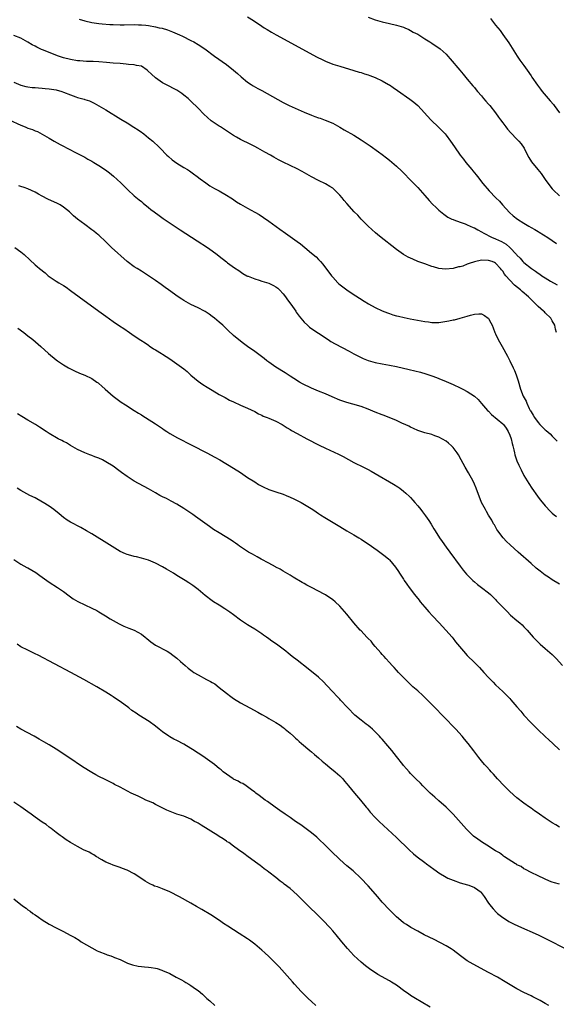
# Model space of a CAD drawing. Units: inches. Extents: x 2631000 to 2634000, y 1476000 to 1479000.
# Drawn here: x 2632105 to 2632256, y 1476741 to 1477019 of the extents above; entities that cross this region are included whole.
import ezdxf

# ---------------------------------------------------------------- set-up
doc = ezdxf.new("R2010")
doc.units = ezdxf.units.IN
doc.header["$MEASUREMENT"] = 0
doc.layers.add('LD26311476_10ft', color=110, linetype='Continuous')

msp = doc.modelspace()

# ---------------------------------------------------------------- linework, layer by layer
at = {"layer": 'LD26311476_10ft'}
for points, elevation in [([(2632121.43, 1477019.43), (2632123, 1477018.92), (2632125, 1477018.49), (2632127, 1477018.21), (2632127.9, 1477018.1), (2632130.08, 1477017.92), (2632131, 1477017.87), (2632133, 1477017.82), (2632134.18, 1477017.82), (2632137, 1477017.87), (2632138.15, 1477017.85), (2632139, 1477017.85), (2632140.3, 1477017.7), (2632141, 1477017.65), (2632143, 1477017.27), (2632144.06, 1477017), (2632144.83, 1477016.83), (2632146.37, 1477016.37), (2632147.82, 1477015.82), (2632149.72, 1477015), (2632150.6, 1477014.6), (2632153, 1477013.43), (2632153.84, 1477013), (2632155, 1477012.28), (2632156.95, 1477011), (2632159.63, 1477009), (2632163, 1477006.62), (2632165.04, 1477005.04), (2632166.1, 1477004.1), (2632167.13, 1477003.13), (2632169, 1477001.62), (2632169.95, 1477001), (2632170.6, 1477000.6), (2632171.88, 1476999.88), (2632173, 1476999.29), (2632174.47, 1476998.47), (2632179, 1476995.91), (2632179.59, 1476995.59), (2632180.74, 1476995), (2632185, 1476993.13), (2632187, 1476992.3), (2632187.97, 1476991.97), (2632189, 1476991.56), (2632189.44, 1476991.44), (2632190.92, 1476990.92), (2632193, 1476990.04), (2632195, 1476988.95), (2632196.22, 1476988.22), (2632199, 1476986.63), (2632201, 1476985.39), (2632201.59, 1476985), (2632203.62, 1476983.62), (2632205.96, 1476981.96), (2632207, 1476981.19), (2632208.23, 1476980.23), (2632209, 1476979.6), (2632211, 1476977.9), (2632212.51, 1476976.51), (2632213, 1476976.04), (2632215, 1476974.01), (2632217, 1476971.9), (2632219, 1476969.63), (2632220.22, 1476968.22), (2632221.21, 1476967.21), (2632222.22, 1476966.22), (2632223, 1476965.51), (2632224.36, 1476964.36), (2632225.55, 1476963.55), (2632226.63, 1476963), (2632227, 1476962.84), (2632227.24, 1476962.76), (2632229, 1476962.1), (2632230.36, 1476961.64), (2632231, 1476961.39), (2632232.65, 1476960.65), (2632233, 1476960.53), (2632233.96, 1476959.96), (2632235, 1476959.43), (2632235.65, 1476959), (2632237.87, 1476957.87), (2632239, 1476957.39), (2632239.78, 1476957), (2632240.64, 1476956.64), (2632241.95, 1476955.95), (2632243, 1476954.99), (2632244.85, 1476953), (2632245, 1476952.81), (2632245.95, 1476951.95), (2632246.72, 1476951), (2632247, 1476950.71), (2632249.1, 1476949), (2632250.26, 1476948.26), (2632251, 1476947.7), (2632251.44, 1476947.44), (2632252.03, 1476947), (2632253, 1476946.39), (2632254.53, 1476945.47), (2632256.41, 1476944.41)], 9960), ([(2632169, 1477020.07), (2632170.62, 1477019), (2632173, 1477017.41), (2632173.67, 1477017), (2632174.47, 1477016.47), (2632175.73, 1477015.73), (2632177.02, 1477015), (2632188.65, 1477008.65), (2632189.99, 1477007.99), (2632191, 1477007.51), (2632193, 1477006.75), (2632195, 1477006.13), (2632199, 1477004.95), (2632200.49, 1477004.49), (2632201, 1477004.35), (2632202.01, 1477004.01), (2632203, 1477003.69), (2632203.5, 1477003.5), (2632205, 1477002.92), (2632207, 1477001.98), (2632208.76, 1477001), (2632209, 1477000.85), (2632210.11, 1477000.11), (2632211.28, 1476999.28), (2632214.79, 1476996.79), (2632215.95, 1476995.95), (2632217.01, 1476995.01), (2632220.71, 1476991), (2632223, 1476988.81), (2632223.9, 1476987.9), (2632224.73, 1476987), (2632225, 1476986.68), (2632226.28, 1476985), (2632227.4, 1476983.4), (2632229, 1476981.07), (2632229.92, 1476979.92), (2632230.59, 1476979), (2632232.25, 1476977), (2632232.6, 1476976.6), (2632233, 1476976.08), (2632233.49, 1476975.49), (2632233.85, 1476975), (2632235.43, 1476973), (2632237.15, 1476971), (2632239.07, 1476969), (2632240.05, 1476968.05), (2632240.94, 1476967), (2632242.88, 1476964.88), (2632243.94, 1476963.94), (2632245.16, 1476963), (2632247, 1476961.8), (2632248.38, 1476961), (2632249, 1476960.62), (2632250.05, 1476960.05), (2632251, 1476959.45), (2632251.29, 1476959.29), (2632253.75, 1476957.75), (2632254.95, 1476956.96), (2632256.14, 1476956.14)], 9950), ([(2632203, 1477019.93), (2632205, 1477019.22), (2632207, 1477018.64), (2632209, 1477018.18), (2632211, 1477017.75), (2632213, 1477017.16), (2632213.37, 1477017), (2632214.46, 1477016.46), (2632215, 1477016.24), (2632215.76, 1477015.76), (2632217, 1477015.13), (2632219, 1477013.87), (2632220.45, 1477013), (2632221, 1477012.63), (2632221.94, 1477011.94), (2632223, 1477011.28), (2632223.38, 1477011), (2632225, 1477009.5), (2632225.46, 1477009), (2632226.17, 1477008.17), (2632228.85, 1477005), (2632229.84, 1477003.84), (2632231, 1477002.52), (2632232.6, 1477000.6), (2632233, 1477000.15), (2632233.5, 1476999.5), (2632233.91, 1476999), (2632235, 1476997.74), (2632235.61, 1476997), (2632236.22, 1476996.22), (2632237, 1476995.38), (2632237.32, 1476995), (2632238.95, 1476993), (2632239.78, 1476991.78), (2632240.4, 1476991), (2632241, 1476990.14), (2632241.87, 1476989), (2632242.37, 1476988.37), (2632243.3, 1476987.3), (2632245, 1476985.57), (2632245.53, 1476985), (2632246.18, 1476984.18), (2632247.01, 1476983.01), (2632247.98, 1476981), (2632248.34, 1476980.34), (2632249.13, 1476979.13), (2632250.94, 1476976.94), (2632251.82, 1476975.82), (2632252.41, 1476975), (2632253, 1476974.14), (2632253.48, 1476973.48), (2632253.87, 1476973), (2632254.34, 1476972.34), (2632255, 1476971.56), (2632255.27, 1476971.27), (2632257, 1476969.56)], 9940), ([(2632237.57, 1477019.57), (2632239, 1477017.75), (2632240.23, 1477016.23), (2632241.07, 1477015.07), (2632242.7, 1477012.7), (2632245.1, 1477009), (2632245.87, 1477007.87), (2632247, 1477006.31), (2632247.87, 1477005), (2632249, 1477003.4), (2632249.26, 1477003), (2632250.79, 1477000.79), (2632251.65, 1476999.65), (2632252.16, 1476999), (2632254.38, 1476996.38), (2632255.32, 1476995.32), (2632255.56, 1476995), (2632256.98, 1476993)], 9930), ([(2632256.21, 1476931), (2632255.94, 1476931.94), (2632255.67, 1476933), (2632255, 1476934.24), (2632254.54, 1476935), (2632253, 1476936.55), (2632252.76, 1476936.76), (2632252.53, 1476937), (2632251, 1476938.34), (2632250.36, 1476939), (2632249.64, 1476939.64), (2632248.63, 1476940.63), (2632248.3, 1476941), (2632246.5, 1476942.5), (2632245.97, 1476943), (2632244.33, 1476944.33), (2632243, 1476945.7), (2632241.84, 1476947), (2632241.46, 1476947.46), (2632241, 1476948.24), (2632240.64, 1476948.64), (2632240.37, 1476949), (2632239, 1476950.51), (2632238.69, 1476950.69), (2632237.99, 1476951), (2632237, 1476951.33), (2632235, 1476951.38), (2632233, 1476950.96), (2632231.53, 1476950.47), (2632231, 1476950.24), (2632229.73, 1476949.73), (2632229, 1476949.52), (2632228.52, 1476949.48), (2632227, 1476949.01), (2632224.87, 1476948.87), (2632223, 1476949.08), (2632221.48, 1476949.48), (2632221, 1476949.63), (2632219, 1476950.34), (2632217.06, 1476951.06), (2632215.64, 1476951.64), (2632214.28, 1476952.28), (2632213, 1476953), (2632211, 1476954.43), (2632206.21, 1476958.21), (2632205.1, 1476959.1), (2632204.04, 1476960.04), (2632203.02, 1476961), (2632201.06, 1476963), (2632200.07, 1476964.07), (2632199.11, 1476965), (2632197, 1476967.34), (2632196.25, 1476968.25), (2632195.66, 1476969), (2632195, 1476969.74), (2632193.82, 1476971), (2632193, 1476971.69), (2632192.21, 1476972.21), (2632190.96, 1476972.96), (2632189, 1476973.86), (2632187, 1476974.91), (2632184.43, 1476976.43), (2632183, 1476977.2), (2632179, 1476979.08), (2632177.73, 1476979.73), (2632176.43, 1476980.43), (2632175.46, 1476981), (2632173.87, 1476981.87), (2632171.87, 1476983), (2632171, 1476983.47), (2632169, 1476984.49), (2632167.91, 1476985), (2632167, 1476985.46), (2632165.9, 1476986.1), (2632165, 1476986.59), (2632161.34, 1476989), (2632161, 1476989.2), (2632159, 1476990.57), (2632158.75, 1476990.75), (2632157.67, 1476991.67), (2632156.64, 1476992.64), (2632155, 1476994.29), (2632153, 1476996.25), (2632152.17, 1476997), (2632151, 1476998), (2632150.43, 1476998.43), (2632149, 1476999.35), (2632147.93, 1476999.93), (2632147, 1477000.39), (2632145, 1477001.47), (2632143, 1477002.84), (2632141.84, 1477003.84), (2632140.84, 1477004.84), (2632140.64, 1477005), (2632139, 1477006.13), (2632137.67, 1477006.33), (2632137, 1477006.56), (2632135.36, 1477006.64), (2632134.74, 1477006.74), (2632133, 1477006.86), (2632131, 1477007.01), (2632129.19, 1477007.2), (2632127, 1477007.38), (2632125.43, 1477007.43), (2632125, 1477007.46), (2632123.48, 1477007.48), (2632121.61, 1477007.61), (2632121, 1477007.68), (2632119, 1477008), (2632117, 1477008.53), (2632115.6, 1477009), (2632113, 1477009.99), (2632111.34, 1477010.66), (2632110.84, 1477010.84), (2632109.48, 1477011.48), (2632109, 1477011.78), (2632108.19, 1477012.19), (2632107, 1477012.96), (2632105, 1477014.03), (2632103, 1477014.78)], 9970), ([(2632103, 1477001.62), (2632105, 1477000.8), (2632106.44, 1477000.44), (2632107, 1477000.33), (2632108.17, 1477000.17), (2632109, 1477000.12), (2632110, 1477000), (2632111, 1476999.95), (2632111.84, 1476999.84), (2632113, 1476999.75), (2632113.62, 1476999.62), (2632115, 1476999.43), (2632116.52, 1476999), (2632117, 1476998.85), (2632119, 1476998.02), (2632120.52, 1476997.48), (2632121, 1476997.33), (2632122.85, 1476996.85), (2632123, 1476996.78), (2632124.36, 1476996.36), (2632125.71, 1476995.71), (2632127, 1476994.97), (2632129, 1476993.78), (2632133.23, 1476991.23), (2632135, 1476990.14), (2632136.92, 1476988.92), (2632138.14, 1476988.14), (2632139, 1476987.48), (2632139.29, 1476987.29), (2632139.66, 1476987), (2632141, 1476985.92), (2632142.2, 1476985), (2632142.63, 1476984.63), (2632143.67, 1476983.67), (2632144.33, 1476983), (2632146.22, 1476981), (2632146.62, 1476980.62), (2632147.72, 1476979.72), (2632149, 1476978.79), (2632151, 1476977.56), (2632151.99, 1476977), (2632152.6, 1476976.6), (2632153, 1476976.31), (2632153.73, 1476975.73), (2632154.78, 1476975), (2632155.62, 1476974.38), (2632157.18, 1476973.18), (2632158.37, 1476972.37), (2632159, 1476972.02), (2632159.63, 1476971.63), (2632161, 1476970.93), (2632163, 1476969.77), (2632164.22, 1476969), (2632164.68, 1476968.68), (2632165.9, 1476967.9), (2632167, 1476967.23), (2632169, 1476966.09), (2632171, 1476964.98), (2632172.24, 1476964.24), (2632173.46, 1476963.46), (2632175, 1476962.38), (2632178.11, 1476960.11), (2632179.68, 1476959), (2632181, 1476958.09), (2632183, 1476956.67), (2632183.95, 1476955.96), (2632185.14, 1476955), (2632187, 1476953.4), (2632188.31, 1476952.31), (2632189, 1476951.59), (2632189.31, 1476951.31), (2632189.57, 1476951), (2632190.27, 1476950.27), (2632192.69, 1476947), (2632193, 1476946.63), (2632194.49, 1476945), (2632194.75, 1476944.75), (2632195.84, 1476943.84), (2632197, 1476942.99), (2632198.19, 1476942.19), (2632201.85, 1476939.85), (2632203.1, 1476939.1), (2632205, 1476938.04), (2632207, 1476937.11), (2632208.51, 1476936.51), (2632209, 1476936.33), (2632210, 1476936), (2632211, 1476935.71), (2632211.56, 1476935.56), (2632213.18, 1476935.18), (2632214.85, 1476934.85), (2632219, 1476934.08), (2632220.04, 1476933.96), (2632221, 1476933.82), (2632221.81, 1476933.81), (2632223, 1476933.82), (2632224.05, 1476933.95), (2632225.78, 1476934.22), (2632227, 1476934.54), (2632227.43, 1476934.57), (2632229.03, 1476935.03), (2632231, 1476935.54), (2632231.87, 1476935.87), (2632233, 1476936.12), (2632234.28, 1476936.28), (2632235, 1476936.24), (2632235.81, 1476935.81), (2632236.89, 1476935), (2632237, 1476934.89), (2632237.67, 1476933.67), (2632237.98, 1476933), (2632238.29, 1476932.29), (2632238.8, 1476931), (2632239, 1476930.59), (2632239.69, 1476929), (2632240.8, 1476927), (2632242.32, 1476924.32), (2632243, 1476923.02), (2632243.93, 1476921), (2632244.29, 1476920.29), (2632244.81, 1476919), (2632245, 1476918.48), (2632245.37, 1476917.37), (2632246.04, 1476915), (2632246.81, 1476913), (2632247.57, 1476911.57), (2632247.8, 1476911), (2632248.47, 1476909.53), (2632248.76, 1476909), (2632248.85, 1476908.85), (2632249, 1476908.55), (2632249.6, 1476907.6), (2632249.92, 1476907), (2632251, 1476905.53), (2632251.5, 1476905), (2632253, 1476903.54), (2632253.3, 1476903.3), (2632254.36, 1476902.36), (2632255, 1476901.71), (2632255.74, 1476901), (2632256.35, 1476900.35)], 9980), ([(2632101.66, 1476991), (2632105, 1476989.45), (2632106.22, 1476989), (2632106.76, 1476988.76), (2632107, 1476988.63), (2632108.25, 1476988.25), (2632109, 1476987.91), (2632109.67, 1476987.67), (2632111, 1476986.97), (2632113, 1476985.78), (2632114.35, 1476985), (2632116.06, 1476984.06), (2632119, 1476982.5), (2632119.99, 1476982.01), (2632122.64, 1476980.64), (2632123, 1476980.48), (2632123.93, 1476979.93), (2632125, 1476979.36), (2632125.56, 1476979), (2632127, 1476978.14), (2632128.88, 1476976.88), (2632130.05, 1476976.05), (2632131.14, 1476975.14), (2632133.24, 1476973.24), (2632135.23, 1476971.23), (2632137, 1476969.57), (2632138.42, 1476968.42), (2632139, 1476967.91), (2632139.51, 1476967.51), (2632141, 1476966.3), (2632141.72, 1476965.72), (2632142.66, 1476965), (2632144, 1476964), (2632145.18, 1476963.18), (2632149.97, 1476959.97), (2632154.8, 1476956.8), (2632157.67, 1476955), (2632159, 1476954.07), (2632160.4, 1476953), (2632161, 1476952.48), (2632163, 1476950.91), (2632163.36, 1476950.64), (2632165.27, 1476949.27), (2632166.47, 1476948.47), (2632167.63, 1476947.63), (2632168.77, 1476947), (2632169, 1476946.89), (2632169.16, 1476946.84), (2632171, 1476946.1), (2632172.21, 1476945.79), (2632173, 1476945.5), (2632175, 1476944.88), (2632176.27, 1476944.27), (2632177, 1476943.82), (2632177.48, 1476943.48), (2632178.01, 1476943), (2632179, 1476941.91), (2632179.72, 1476941), (2632180.24, 1476940.24), (2632181.16, 1476939), (2632182.57, 1476937), (2632182.74, 1476936.74), (2632183.58, 1476935.58), (2632184.03, 1476935), (2632185, 1476933.89), (2632185.89, 1476933), (2632186.49, 1476932.49), (2632187.65, 1476931.65), (2632189, 1476930.75), (2632191.72, 1476929), (2632192.48, 1476928.48), (2632193.73, 1476927.73), (2632197.68, 1476925.68), (2632199, 1476924.98), (2632200.28, 1476924.28), (2632201.63, 1476923.63), (2632203, 1476923.07), (2632205, 1476922.5), (2632207, 1476922.11), (2632209, 1476921.78), (2632211, 1476921.39), (2632214.56, 1476920.56), (2632216.16, 1476920.16), (2632217.75, 1476919.75), (2632219.3, 1476919.3), (2632221, 1476918.75), (2632222.29, 1476918.29), (2632223, 1476918.01), (2632225, 1476917.17), (2632227, 1476916.27), (2632229, 1476915.35), (2632229.7, 1476915), (2632231, 1476914.32), (2632233, 1476913), (2632234.03, 1476912.03), (2632235, 1476910.98), (2632236.72, 1476909), (2632237, 1476908.73), (2632237.85, 1476907.85), (2632241, 1476905.22), (2632241.2, 1476905), (2632241.94, 1476903.94), (2632242.54, 1476903), (2632243, 1476901.95), (2632243.37, 1476901), (2632243.66, 1476899.66), (2632243.87, 1476899), (2632244.16, 1476897.84), (2632244.31, 1476897), (2632244.44, 1476896.44), (2632244.92, 1476895), (2632245, 1476894.79), (2632245.53, 1476893.53), (2632246.18, 1476892.18), (2632247, 1476890.65), (2632248.37, 1476888.37), (2632249.24, 1476887), (2632250.77, 1476884.77), (2632251, 1476884.48), (2632251.63, 1476883.63), (2632253, 1476882.03), (2632254.48, 1476880.48), (2632255, 1476879.98), (2632255.52, 1476879.52), (2632256.17, 1476879)], 9990), ([(2632257, 1476859.96), (2632255, 1476861.16), (2632253.89, 1476861.89), (2632253, 1476862.52), (2632251.59, 1476863.59), (2632250.48, 1476864.48), (2632249, 1476865.76), (2632245.39, 1476869), (2632243.06, 1476871.06), (2632242.03, 1476872.03), (2632241.08, 1476873), (2632239.58, 1476875), (2632239.38, 1476875.38), (2632238.66, 1476876.66), (2632238.42, 1476877), (2632237.96, 1476877.96), (2632237, 1476879.43), (2632236.44, 1476880.44), (2632236.11, 1476881), (2632235.03, 1476883.03), (2632233.51, 1476887), (2632233, 1476888.17), (2632232.61, 1476889), (2632231.37, 1476891.37), (2632230.41, 1476893), (2632229.28, 1476895), (2632228.47, 1476896.47), (2632228.14, 1476897), (2632227, 1476898.52), (2632226.55, 1476899), (2632225.72, 1476899.72), (2632225, 1476900.28), (2632223, 1476901.43), (2632221.84, 1476901.84), (2632221, 1476902.16), (2632219, 1476902.7), (2632217, 1476903.33), (2632215.85, 1476903.85), (2632215, 1476904.21), (2632214.49, 1476904.49), (2632213.42, 1476905), (2632212.67, 1476905.33), (2632211, 1476906.09), (2632207.51, 1476907.51), (2632207, 1476907.7), (2632205, 1476908.48), (2632203, 1476909.29), (2632201, 1476910.05), (2632198.73, 1476910.73), (2632197, 1476911.2), (2632195, 1476911.9), (2632192.84, 1476912.84), (2632191, 1476913.62), (2632189, 1476914.42), (2632187, 1476915.3), (2632184.53, 1476916.53), (2632183.68, 1476917), (2632182.02, 1476918.02), (2632181, 1476918.69), (2632180.48, 1476919), (2632179.59, 1476919.59), (2632177, 1476921.17), (2632175, 1476922.58), (2632174.44, 1476923), (2632173.64, 1476923.64), (2632172.51, 1476924.51), (2632171.8, 1476925), (2632171, 1476925.59), (2632169, 1476927), (2632167.85, 1476927.85), (2632167, 1476928.5), (2632165, 1476930.16), (2632163.52, 1476931.52), (2632161.98, 1476933), (2632161, 1476933.86), (2632159.61, 1476935), (2632159, 1476935.47), (2632158.11, 1476936.11), (2632157, 1476936.89), (2632156.81, 1476937), (2632155, 1476937.97), (2632153, 1476938.88), (2632151, 1476939.98), (2632150.38, 1476940.38), (2632149.41, 1476941), (2632146.62, 1476943), (2632145.7, 1476943.7), (2632145, 1476944.21), (2632144.55, 1476944.55), (2632143, 1476945.64), (2632141, 1476947), (2632139, 1476948.26), (2632137.78, 1476949), (2632137, 1476949.52), (2632135.02, 1476951.02), (2632130.61, 1476955), (2632129.77, 1476955.77), (2632129, 1476956.52), (2632127, 1476958.4), (2632126.68, 1476958.68), (2632126.29, 1476959), (2632125.55, 1476959.55), (2632125, 1476959.98), (2632123, 1476961.41), (2632121, 1476963), (2632119.89, 1476963.89), (2632119, 1476964.75), (2632118.7, 1476965), (2632117, 1476966.35), (2632116.04, 1476967), (2632115.37, 1476967.37), (2632112.63, 1476968.63), (2632111, 1476969.45), (2632109.99, 1476969.99), (2632109, 1476970.58), (2632107, 1476971.53), (2632105.89, 1476971.89), (2632105, 1476972.22), (2632104.4, 1476972.4)], 10000), ([(2632103.25, 1476955), (2632105, 1476953.72), (2632105.9, 1476953), (2632107.48, 1476951.48), (2632109, 1476950.08), (2632109.59, 1476949.59), (2632110.26, 1476949), (2632111.82, 1476947.82), (2632112.74, 1476947), (2632113, 1476946.81), (2632115, 1476945.46), (2632115.72, 1476945), (2632117, 1476944.23), (2632117.74, 1476943.74), (2632119, 1476942.85), (2632121.49, 1476941), (2632127.03, 1476937), (2632129, 1476935.54), (2632131, 1476934.07), (2632132.84, 1476932.84), (2632134.06, 1476932.06), (2632135.65, 1476931), (2632137, 1476930.06), (2632138.84, 1476928.84), (2632140.03, 1476928.03), (2632141, 1476927.36), (2632141.2, 1476927.2), (2632142.41, 1476926.41), (2632143, 1476926.08), (2632144.71, 1476925), (2632145, 1476924.83), (2632147, 1476923.55), (2632149, 1476922.17), (2632151, 1476920.7), (2632151.93, 1476919.93), (2632153, 1476918.96), (2632155, 1476917.27), (2632156.33, 1476916.33), (2632157.55, 1476915.55), (2632159, 1476914.67), (2632161, 1476913.51), (2632162.61, 1476912.61), (2632163.92, 1476911.92), (2632165, 1476911.36), (2632167, 1476910.46), (2632169, 1476909.62), (2632171, 1476908.63), (2632172.02, 1476908.02), (2632173, 1476907.62), (2632173.4, 1476907.4), (2632174.54, 1476907), (2632175, 1476906.81), (2632177, 1476905.92), (2632178.76, 1476905), (2632180.11, 1476904.11), (2632181, 1476903.55), (2632181.35, 1476903.35), (2632183, 1476902.43), (2632185.71, 1476901), (2632187, 1476900.34), (2632187.86, 1476899.86), (2632189.17, 1476899.17), (2632191, 1476898.29), (2632194.62, 1476896.62), (2632195.94, 1476895.94), (2632199, 1476894.26), (2632201.66, 1476893), (2632203, 1476892.34), (2632203.87, 1476891.87), (2632205, 1476891.22), (2632210.16, 1476888.16), (2632211.39, 1476887.39), (2632211.96, 1476887), (2632213, 1476886.22), (2632213.67, 1476885.67), (2632214.69, 1476884.69), (2632215, 1476884.36), (2632215.65, 1476883.65), (2632216.19, 1476883), (2632217, 1476882.07), (2632217.84, 1476881), (2632218.38, 1476880.38), (2632219.24, 1476879.24), (2632220.1, 1476877.9), (2632220.83, 1476876.83), (2632221.6, 1476875.6), (2632221.92, 1476875), (2632223.16, 1476873), (2632223.94, 1476871.94), (2632225, 1476870.42), (2632226.08, 1476869), (2632228.99, 1476864.99), (2632229.86, 1476863.86), (2632230.79, 1476862.79), (2632231, 1476862.57), (2632232.57, 1476861), (2632233, 1476860.59), (2632233.87, 1476859.87), (2632235.02, 1476859), (2632237, 1476857.46), (2632237.53, 1476857), (2632238.26, 1476856.26), (2632239, 1476855.59), (2632239.28, 1476855.28), (2632239.57, 1476855), (2632241.5, 1476853), (2632242.22, 1476852.22), (2632243.23, 1476851.23), (2632245, 1476849.68), (2632245.82, 1476849), (2632246.45, 1476848.45), (2632247, 1476847.93), (2632247.94, 1476847), (2632249.62, 1476845), (2632251.27, 1476843.27), (2632251.56, 1476843), (2632253, 1476841.83), (2632255, 1476840.09), (2632256.11, 1476839), (2632257.89, 1476837)], 10010), ([(2632104.16, 1476932.16), (2632105.79, 1476931), (2632107, 1476930.04), (2632108.4, 1476929), (2632110.64, 1476927), (2632112.77, 1476925), (2632115, 1476923.23), (2632115.32, 1476923), (2632117, 1476921.84), (2632118.42, 1476921), (2632119, 1476920.69), (2632120.14, 1476920.14), (2632121.53, 1476919.53), (2632123, 1476918.97), (2632125, 1476917.98), (2632126.47, 1476917), (2632126.77, 1476916.77), (2632127, 1476916.58), (2632127.82, 1476915.82), (2632128.74, 1476915), (2632131, 1476913), (2632132.13, 1476912.13), (2632133.31, 1476911.31), (2632134.53, 1476910.53), (2632136.97, 1476909), (2632138.19, 1476908.19), (2632139, 1476907.7), (2632139.42, 1476907.42), (2632140.17, 1476907), (2632143, 1476905.24), (2632145, 1476903.86), (2632145.48, 1476903.48), (2632146.2, 1476903), (2632147, 1476902.5), (2632149.22, 1476901.22), (2632153.21, 1476899.21), (2632157.47, 1476897), (2632159.78, 1476895.78), (2632161.17, 1476895), (2632165, 1476892.7), (2632167, 1476891.42), (2632169, 1476890.08), (2632171, 1476888.78), (2632172.09, 1476888.09), (2632173.37, 1476887.37), (2632175, 1476886.66), (2632175.5, 1476886.5), (2632177, 1476885.98), (2632179, 1476885.32), (2632179.85, 1476885), (2632181, 1476884.54), (2632182.06, 1476884.06), (2632183, 1476883.6), (2632184.14, 1476883), (2632187.37, 1476881), (2632188.33, 1476880.33), (2632189, 1476879.9), (2632189.54, 1476879.54), (2632190.77, 1476878.77), (2632195, 1476876.18), (2632197, 1476874.98), (2632199, 1476873.83), (2632200.36, 1476873), (2632201, 1476872.63), (2632201.96, 1476871.96), (2632203, 1476871.28), (2632205.53, 1476869.53), (2632206.73, 1476868.73), (2632207.84, 1476867.84), (2632208.83, 1476867), (2632209, 1476866.83), (2632210.76, 1476864.76), (2632211.56, 1476863.56), (2632211.88, 1476863), (2632213, 1476861.34), (2632213.21, 1476861), (2632213.97, 1476859.97), (2632214.61, 1476859), (2632216.11, 1476857), (2632217.41, 1476855.41), (2632217.71, 1476855), (2632219, 1476853.49), (2632220.13, 1476852.13), (2632221.18, 1476851), (2632223.09, 1476849), (2632223.99, 1476847.99), (2632224.97, 1476847), (2632226.69, 1476845), (2632227, 1476844.61), (2632227.67, 1476843.67), (2632228.22, 1476843), (2632229.9, 1476841), (2632231, 1476839.85), (2632233, 1476837.84), (2632234.4, 1476836.4), (2632235.66, 1476835), (2632237, 1476833.56), (2632238.26, 1476832.26), (2632239, 1476831.51), (2632241, 1476829.63), (2632242.34, 1476828.34), (2632243, 1476827.66), (2632243.32, 1476827.32), (2632245, 1476825.36), (2632246.07, 1476824.07), (2632246.99, 1476822.99), (2632248.91, 1476820.91), (2632251, 1476818.79), (2632253, 1476816.91), (2632254.01, 1476816.01), (2632255.1, 1476815), (2632257, 1476813.18)], 10020), ([(2632257, 1476791.37), (2632255.99, 1476791.99), (2632255, 1476792.56), (2632253, 1476793.9), (2632251.41, 1476795), (2632251, 1476795.31), (2632249.98, 1476795.98), (2632249, 1476796.71), (2632248.56, 1476797), (2632247, 1476798.11), (2632245, 1476799.63), (2632243, 1476801.43), (2632241.43, 1476803), (2632239.54, 1476805), (2632238.35, 1476806.35), (2632237.74, 1476807), (2632237.4, 1476807.4), (2632236.45, 1476808.45), (2632235.9, 1476809), (2632235, 1476810.06), (2632234.24, 1476811), (2632232.88, 1476812.88), (2632231.24, 1476815), (2632230.18, 1476816.18), (2632229.52, 1476817), (2632227.73, 1476819), (2632227, 1476819.78), (2632225, 1476821.88), (2632221, 1476825.99), (2632219.5, 1476827.5), (2632218.49, 1476828.49), (2632217, 1476829.82), (2632215.64, 1476831), (2632214.27, 1476832.27), (2632213.53, 1476833), (2632211.62, 1476835), (2632211, 1476835.66), (2632210.38, 1476836.38), (2632209.78, 1476837), (2632209, 1476837.87), (2632207.99, 1476839), (2632207.54, 1476839.54), (2632207, 1476840.06), (2632206.58, 1476840.58), (2632205, 1476842.34), (2632204.44, 1476843), (2632203.83, 1476843.83), (2632203, 1476844.63), (2632202.83, 1476844.83), (2632202.64, 1476845), (2632201, 1476846.76), (2632200.75, 1476847), (2632199, 1476849), (2632197, 1476851.45), (2632195.7, 1476853), (2632195, 1476853.74), (2632193.72, 1476855), (2632193, 1476855.54), (2632191, 1476856.89), (2632190.81, 1476857), (2632187, 1476858.99), (2632185.69, 1476859.69), (2632185, 1476860.11), (2632184.42, 1476860.42), (2632181.89, 1476861.89), (2632181, 1476862.44), (2632179, 1476863.62), (2632178.16, 1476864.16), (2632177, 1476864.77), (2632176.86, 1476864.86), (2632175, 1476865.87), (2632172.86, 1476867), (2632171.7, 1476867.7), (2632171, 1476868.05), (2632170.41, 1476868.41), (2632169.24, 1476869), (2632169, 1476869.14), (2632167, 1476870.45), (2632166.69, 1476870.69), (2632166.23, 1476871), (2632165.55, 1476871.55), (2632165, 1476871.91), (2632164.39, 1476872.39), (2632161, 1476874.39), (2632159.39, 1476875.39), (2632158.19, 1476876.19), (2632154.32, 1476879), (2632153.57, 1476879.57), (2632153, 1476879.94), (2632152.38, 1476880.38), (2632151, 1476881.27), (2632149, 1476882.51), (2632147.4, 1476883.4), (2632146.08, 1476884.08), (2632145, 1476884.6), (2632144.24, 1476885), (2632143, 1476885.68), (2632141, 1476886.82), (2632137, 1476889.05), (2632135, 1476890.32), (2632133.44, 1476891.44), (2632133, 1476891.78), (2632132.29, 1476892.29), (2632131.38, 1476893), (2632131, 1476893.27), (2632129, 1476894.5), (2632128, 1476895), (2632127, 1476895.46), (2632125.86, 1476895.86), (2632125, 1476896.24), (2632124.44, 1476896.44), (2632123, 1476897.04), (2632121, 1476897.99), (2632119, 1476899.09), (2632117.83, 1476899.83), (2632117, 1476900.24), (2632116.51, 1476900.51), (2632115.51, 1476901), (2632113, 1476902.43), (2632112.11, 1476903), (2632110.27, 1476904.27), (2632109.13, 1476905), (2632107, 1476906.21), (2632105.23, 1476907.23), (2632104.01, 1476908.01)], 10030), ([(2632257, 1476775.28), (2632255.64, 1476775.64), (2632255, 1476775.88), (2632254.16, 1476776.16), (2632252.76, 1476776.76), (2632251, 1476777.6), (2632249, 1476778.58), (2632247.44, 1476779.44), (2632247, 1476779.63), (2632246.21, 1476780.21), (2632245, 1476780.77), (2632244.87, 1476780.87), (2632244.65, 1476781), (2632241.48, 1476783), (2632241.21, 1476783.21), (2632241, 1476783.32), (2632240.07, 1476784.07), (2632239, 1476784.7), (2632238.52, 1476785), (2632237, 1476786.04), (2632235.31, 1476787), (2632233.93, 1476787.93), (2632232.78, 1476788.78), (2632232.53, 1476789), (2632230.78, 1476790.78), (2632227, 1476794.98), (2632225.05, 1476797), (2632223, 1476798.83), (2632221.84, 1476799.84), (2632220.55, 1476801), (2632218.48, 1476803), (2632217.75, 1476803.75), (2632216.49, 1476805), (2632215, 1476806.55), (2632214.58, 1476807), (2632213.86, 1476807.86), (2632213, 1476808.79), (2632212.83, 1476809), (2632211, 1476811.28), (2632209.68, 1476813), (2632208.03, 1476815), (2632207.58, 1476815.58), (2632207, 1476816.15), (2632206.6, 1476816.6), (2632206.2, 1476817), (2632205, 1476818.28), (2632204.22, 1476819), (2632203.61, 1476819.61), (2632203, 1476820.05), (2632202.47, 1476820.47), (2632201, 1476821.54), (2632199.27, 1476823), (2632197.29, 1476825), (2632197, 1476825.34), (2632195.42, 1476827), (2632195.22, 1476827.22), (2632195, 1476827.44), (2632194.26, 1476828.26), (2632193, 1476829.55), (2632191.37, 1476831.37), (2632190.38, 1476832.38), (2632189, 1476833.65), (2632186.09, 1476836.09), (2632183, 1476838.48), (2632181.56, 1476839.56), (2632180.45, 1476840.45), (2632179.81, 1476841), (2632177.17, 1476843), (2632175.87, 1476843.87), (2632175, 1476844.53), (2632174.31, 1476845), (2632173.51, 1476845.51), (2632173, 1476845.9), (2632171, 1476847.2), (2632169.86, 1476847.86), (2632169, 1476848.45), (2632168.66, 1476848.66), (2632167, 1476849.82), (2632165, 1476851.31), (2632164.01, 1476852.01), (2632162.83, 1476852.83), (2632162.54, 1476853), (2632161, 1476854.02), (2632159.36, 1476855), (2632159, 1476855.24), (2632157, 1476856.74), (2632155, 1476858.45), (2632153.55, 1476859.55), (2632153, 1476859.93), (2632152.36, 1476860.36), (2632151.32, 1476861), (2632149, 1476862.4), (2632148.07, 1476863), (2632146.14, 1476864.14), (2632145, 1476864.87), (2632143, 1476865.87), (2632141, 1476866.69), (2632139, 1476867.31), (2632137.62, 1476867.62), (2632137, 1476867.73), (2632136.03, 1476868.03), (2632135, 1476868.27), (2632134.51, 1476868.51), (2632133, 1476869.19), (2632129.98, 1476871), (2632125, 1476874.13), (2632123.56, 1476875), (2632121.91, 1476875.91), (2632119, 1476877.47), (2632118.03, 1476878.03), (2632117, 1476878.75), (2632115.76, 1476879.76), (2632114.3, 1476881), (2632113, 1476881.93), (2632111.33, 1476883), (2632111.12, 1476883.12), (2632109, 1476884.27), (2632107.54, 1476885), (2632105, 1476886.36), (2632103.94, 1476887)], 10040), ([(2632103, 1476866.94), (2632105, 1476865.62), (2632106.68, 1476864.68), (2632107, 1476864.53), (2632109.2, 1476863.2), (2632110.37, 1476862.37), (2632111, 1476861.9), (2632112.33, 1476861), (2632113, 1476860.5), (2632115.32, 1476859), (2632117, 1476857.83), (2632118.63, 1476856.63), (2632119.8, 1476855.8), (2632121.04, 1476855.04), (2632123, 1476854.07), (2632125, 1476853.21), (2632126.47, 1476852.47), (2632127, 1476852.18), (2632128.91, 1476851), (2632130.18, 1476850.18), (2632131, 1476849.69), (2632132.75, 1476848.75), (2632134.09, 1476848.09), (2632135, 1476847.75), (2632135.51, 1476847.51), (2632137, 1476846.96), (2632139, 1476845.82), (2632140.12, 1476845), (2632140.58, 1476844.58), (2632141.69, 1476843.69), (2632143, 1476842.76), (2632146.3, 1476841), (2632147, 1476840.6), (2632147.93, 1476839.93), (2632149, 1476839.08), (2632150.08, 1476838.08), (2632151.32, 1476837), (2632152.23, 1476836.23), (2632153.36, 1476835.36), (2632153.85, 1476835), (2632155, 1476834.31), (2632157.4, 1476833), (2632158.5, 1476832.5), (2632159, 1476832.18), (2632159.77, 1476831.77), (2632161, 1476830.81), (2632163, 1476829.16), (2632164.26, 1476828.26), (2632165, 1476827.69), (2632167, 1476826.47), (2632169.66, 1476825), (2632171.83, 1476823.83), (2632173, 1476823.16), (2632174.41, 1476822.41), (2632175, 1476822.04), (2632176.92, 1476820.92), (2632177, 1476820.86), (2632178.16, 1476820.16), (2632179, 1476819.47), (2632179.27, 1476819.27), (2632179.62, 1476819), (2632181, 1476817.85), (2632181.94, 1476817), (2632182.52, 1476816.52), (2632183, 1476816.1), (2632183.56, 1476815.56), (2632184.19, 1476815), (2632186.51, 1476813), (2632187, 1476812.62), (2632187.88, 1476811.88), (2632189, 1476810.96), (2632190.03, 1476810.03), (2632191, 1476809.25), (2632192.19, 1476808.19), (2632193.75, 1476807), (2632195, 1476805.83), (2632195.84, 1476805), (2632196.35, 1476804.35), (2632197, 1476803.58), (2632197.46, 1476803), (2632199.13, 1476801), (2632200.87, 1476799), (2632202.48, 1476797), (2632202.69, 1476796.69), (2632203.6, 1476795.6), (2632205, 1476794.11), (2632206.14, 1476793), (2632211, 1476788.42), (2632214.6, 1476785), (2632215.85, 1476783.85), (2632216.88, 1476783), (2632219, 1476781.43), (2632219.53, 1476781), (2632221.54, 1476779.54), (2632222.21, 1476779), (2632223, 1476778.46), (2632225, 1476777.26), (2632225.55, 1476777), (2632227, 1476776.36), (2632229, 1476775.68), (2632231.1, 1476775.1), (2632231.42, 1476775), (2632233, 1476774.36), (2632234.87, 1476773), (2632234.94, 1476772.94), (2632235.77, 1476771.77), (2632237, 1476769.93), (2632237.72, 1476769), (2632238.3, 1476768.3), (2632239.27, 1476767.27), (2632239.57, 1476767), (2632241, 1476765.86), (2632242.32, 1476765), (2632242.75, 1476764.75), (2632244.07, 1476764.07), (2632245.44, 1476763.44), (2632251, 1476760.96), (2632253.65, 1476759.65), (2632258.83, 1476757)], 10050), ([(2632254.05, 1476741), (2632253, 1476741.63), (2632251.54, 1476742.46), (2632251, 1476742.76), (2632249.5, 1476743.5), (2632249, 1476743.77), (2632247, 1476744.72), (2632245, 1476745.77), (2632241.73, 1476747.73), (2632239.5, 1476749), (2632237, 1476750.37), (2632232.65, 1476752.65), (2632231, 1476753.63), (2632229.06, 1476755.06), (2632227, 1476756.66), (2632226.47, 1476757), (2632225, 1476757.89), (2632221.63, 1476759.63), (2632218.87, 1476761), (2632217, 1476761.99), (2632215.05, 1476763), (2632213.84, 1476763.84), (2632213, 1476764.37), (2632212.22, 1476765), (2632211, 1476766.03), (2632209, 1476768), (2632207, 1476770.23), (2632205.72, 1476771.72), (2632203, 1476774.82), (2632200.97, 1476777), (2632198.81, 1476779), (2632197, 1476780.46), (2632195, 1476782.21), (2632192.57, 1476784.57), (2632191, 1476786.14), (2632189, 1476788.07), (2632188.51, 1476788.5), (2632187, 1476789.77), (2632185.14, 1476791.14), (2632183.99, 1476791.99), (2632182.48, 1476793), (2632181, 1476794.05), (2632179.62, 1476795), (2632178.1, 1476796.1), (2632176.77, 1476797), (2632174.58, 1476798.58), (2632173.96, 1476799), (2632172.3, 1476800.3), (2632171.31, 1476801), (2632171, 1476801.27), (2632170.06, 1476801.94), (2632169, 1476802.74), (2632168.54, 1476803), (2632167.64, 1476803.64), (2632167, 1476803.91), (2632166.34, 1476804.34), (2632165, 1476804.92), (2632164.88, 1476805), (2632163, 1476806.29), (2632162.11, 1476807), (2632161.53, 1476807.53), (2632161, 1476807.9), (2632160.42, 1476808.42), (2632159.64, 1476809), (2632159, 1476809.5), (2632157, 1476810.96), (2632155.75, 1476811.74), (2632155, 1476812.27), (2632154.54, 1476812.54), (2632153.88, 1476813), (2632153, 1476813.57), (2632151, 1476814.79), (2632149, 1476815.83), (2632148.21, 1476816.21), (2632147, 1476816.87), (2632146.79, 1476817), (2632145, 1476818.23), (2632144.01, 1476819), (2632143, 1476819.84), (2632141.19, 1476821.19), (2632138.33, 1476823), (2632137.5, 1476823.5), (2632136.31, 1476824.31), (2632135.45, 1476825), (2632133, 1476826.86), (2632131.69, 1476827.69), (2632131, 1476828.17), (2632130.49, 1476828.49), (2632129, 1476829.45), (2632126.4, 1476831), (2632122.77, 1476833), (2632119.05, 1476835), (2632109.87, 1476839.87), (2632109, 1476840.31), (2632107, 1476841.27), (2632105, 1476842.3), (2632103.95, 1476843)], 10060), ([(2632220.53, 1476740.53), (2632217.97, 1476742.03), (2632216.36, 1476743), (2632215, 1476743.89), (2632214.36, 1476744.36), (2632213.41, 1476745), (2632211, 1476746.76), (2632209.62, 1476747.62), (2632209, 1476747.97), (2632205.76, 1476749.76), (2632203.39, 1476751.39), (2632202.26, 1476752.26), (2632201, 1476753.29), (2632199, 1476755.15), (2632198.1, 1476756.1), (2632197.15, 1476757.15), (2632195.6, 1476759), (2632193.96, 1476761), (2632193, 1476762.11), (2632192.2, 1476763), (2632190.31, 1476765), (2632188.37, 1476767), (2632186.63, 1476768.63), (2632186.28, 1476769), (2632185, 1476770.25), (2632183.63, 1476771.63), (2632183, 1476772.28), (2632181, 1476774.01), (2632179.3, 1476775.3), (2632179, 1476775.57), (2632178.16, 1476776.16), (2632177, 1476777.13), (2632175, 1476778.66), (2632174.55, 1476779), (2632173.64, 1476779.64), (2632173, 1476780.14), (2632172.5, 1476780.5), (2632171.85, 1476781), (2632169.16, 1476783), (2632167.89, 1476783.89), (2632166.45, 1476785), (2632165, 1476786.03), (2632163.68, 1476787), (2632163.26, 1476787.26), (2632163, 1476787.4), (2632162.07, 1476788.07), (2632161, 1476788.69), (2632160.57, 1476789), (2632155.88, 1476791.88), (2632155, 1476792.47), (2632154.64, 1476792.64), (2632154.01, 1476793), (2632153, 1476793.63), (2632151, 1476794.43), (2632149.04, 1476795.04), (2632147.58, 1476795.58), (2632146.19, 1476796.19), (2632144.52, 1476797), (2632143, 1476797.76), (2632142.2, 1476798.2), (2632141, 1476798.68), (2632140.29, 1476799), (2632139.44, 1476799.44), (2632139, 1476799.62), (2632138.09, 1476800.09), (2632136.15, 1476801), (2632133, 1476802.62), (2632131.44, 1476803.44), (2632131, 1476803.71), (2632130.14, 1476804.14), (2632128.83, 1476804.83), (2632127, 1476805.68), (2632126.14, 1476806.14), (2632125, 1476806.78), (2632122.42, 1476808.42), (2632118.5, 1476811), (2632115, 1476813.35), (2632113, 1476814.59), (2632111.48, 1476815.48), (2632110.2, 1476816.2), (2632108.7, 1476817), (2632105, 1476819.03), (2632103.76, 1476819.76)], 10070), ([(2632188.29, 1476741), (2632187, 1476742.16), (2632186.1, 1476743), (2632184.1, 1476745), (2632182.23, 1476747), (2632181.66, 1476747.66), (2632177.9, 1476751.9), (2632176.86, 1476753), (2632175, 1476754.88), (2632173.89, 1476755.89), (2632173, 1476756.67), (2632171, 1476758.36), (2632169.5, 1476759.5), (2632169, 1476759.86), (2632166.62, 1476761.38), (2632165, 1476762.38), (2632163.4, 1476763.4), (2632162.2, 1476764.2), (2632161.07, 1476765), (2632158.57, 1476766.57), (2632156.09, 1476768.09), (2632154.54, 1476769), (2632153, 1476769.95), (2632149.72, 1476771.72), (2632147, 1476773.11), (2632145, 1476773.92), (2632143.53, 1476774.47), (2632142.74, 1476774.74), (2632142.2, 1476775), (2632141.37, 1476775.37), (2632140.12, 1476776.12), (2632138.88, 1476777), (2632137, 1476778.2), (2632135, 1476779.21), (2632133.7, 1476779.7), (2632133, 1476779.98), (2632131, 1476780.67), (2632130.16, 1476781), (2632129, 1476781.52), (2632127.89, 1476782.11), (2632127, 1476782.61), (2632126.77, 1476782.77), (2632126.36, 1476783), (2632125.55, 1476783.55), (2632125, 1476783.82), (2632124.27, 1476784.27), (2632122.69, 1476785), (2632121, 1476785.88), (2632118.98, 1476787), (2632117.82, 1476787.82), (2632117, 1476788.37), (2632116.65, 1476788.65), (2632116.13, 1476789), (2632115, 1476789.84), (2632113.52, 1476791), (2632113, 1476791.37), (2632112.09, 1476792.09), (2632111, 1476792.81), (2632109, 1476794.22), (2632107.87, 1476795), (2632107, 1476795.67), (2632105, 1476797.1), (2632103, 1476798.42)], 10080), ([(2632103, 1476771.1), (2632105, 1476769.52), (2632105.7, 1476769), (2632106.47, 1476768.47), (2632107, 1476768.07), (2632107.63, 1476767.63), (2632108.41, 1476767), (2632109, 1476766.58), (2632109.95, 1476765.95), (2632111, 1476765.17), (2632113, 1476763.96), (2632115, 1476762.91), (2632117, 1476761.95), (2632118.92, 1476760.92), (2632120.2, 1476760.2), (2632121.42, 1476759.42), (2632122.05, 1476759), (2632125, 1476757.26), (2632126.49, 1476756.49), (2632127, 1476756.27), (2632129, 1476755.49), (2632129.37, 1476755.37), (2632130.42, 1476755), (2632131, 1476754.77), (2632131.43, 1476754.57), (2632133, 1476753.97), (2632135.11, 1476753), (2632136.48, 1476752.48), (2632138.1, 1476752.1), (2632139, 1476752.02), (2632139.9, 1476751.9), (2632141, 1476751.85), (2632141.76, 1476751.76), (2632143, 1476751.58), (2632143.48, 1476751.48), (2632144.77, 1476751), (2632145, 1476750.93), (2632147, 1476750.04), (2632148.83, 1476749), (2632150.31, 1476748.31), (2632151, 1476747.86), (2632151.56, 1476747.56), (2632152.4, 1476747), (2632153, 1476746.63), (2632154.26, 1476745.74), (2632155, 1476745.24), (2632156.25, 1476744.24), (2632157.51, 1476743), (2632158.3, 1476742.3), (2632159.71, 1476741)], 10090)]:
    msp.add_lwpolyline(points, dxfattribs=dict(at, elevation=elevation))

doc.saveas('drawing.dxf')
